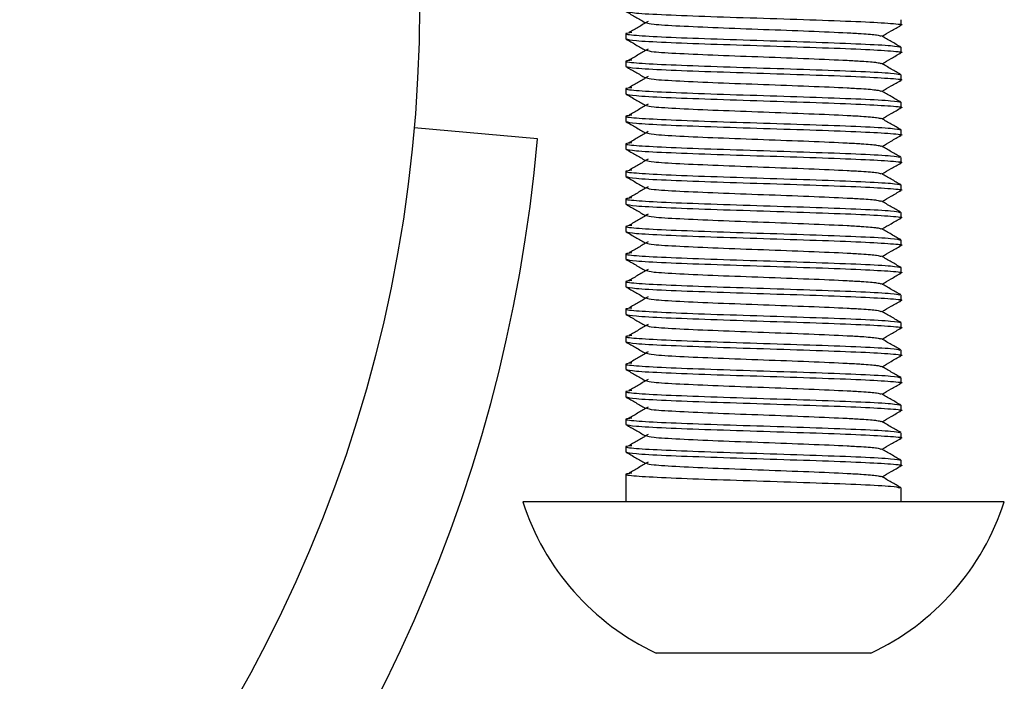
# Model space of a CAD drawing. Units: millimetres. Extents: x 15 to 415, y 5 to 292.
# Drawn here: x 230 to 231, y 222 to 222 of the extents above; entities that cross this region are included whole.
import ezdxf

# ---------------------------------------------------------------- set-up
doc = ezdxf.new("R2010")
doc.units = ezdxf.units.MM

msp = doc.modelspace()

# ---------------------------------------------------------------- linework, layer by layer
at = {"color": 7, "linetype": 'Continuous', "lineweight": 25}
for p, q in [((230.91446, 222.39993), (230.91446, 222.40376)), ((230.71446, 222.39376), (230.71446, 222.38993)), ((230.91446, 222.37993), (230.91446, 222.38376)), ((230.71446, 222.37376), (230.71446, 222.36993)), ((230.91446, 222.35993), (230.91446, 222.36376)), ((230.71446, 222.35376), (230.71446, 222.34993)), ((230.91446, 222.33993), (230.91446, 222.34376)), ((230.71446, 222.33376), (230.71446, 222.32993)), ((230.65025, 222.31737), (230.5606, 222.32521)), ((230.91446, 222.31993), (230.91446, 222.32376)), ((230.71446, 222.31376), (230.71446, 222.30993)), ((230.91446, 222.29993), (230.91446, 222.30376)), ((230.71446, 222.29376), (230.71446, 222.28993)), ((230.91446, 222.27993), (230.91446, 222.28376)), ((230.71446, 222.27376), (230.71446, 222.26993)), ((230.91446, 222.25993), (230.91446, 222.26376)), ((230.71446, 222.25376), (230.71446, 222.24993)), ((230.91446, 222.23993), (230.91446, 222.24376)), ((230.71446, 222.23376), (230.71446, 222.22993)), ((230.91446, 222.21993), (230.91446, 222.22376)), ((230.71446, 222.21376), (230.71446, 222.20993)), ((230.91446, 222.19993), (230.91446, 222.20376)), ((230.71446, 222.19376), (230.71446, 222.18993)), ((230.91446, 222.17993), (230.91446, 222.18376)), ((230.71446, 222.17376), (230.71446, 222.16993)), ((230.91446, 222.15993), (230.91446, 222.16376)), ((230.71446, 222.15376), (230.71446, 222.14993)), ((230.91446, 222.13993), (230.91446, 222.14376)), ((230.71446, 222.13376), (230.71446, 222.12993)), ((230.91446, 222.11993), (230.91446, 222.12376)), ((230.71446, 222.11376), (230.71446, 222.10993)), ((230.91446, 222.09993), (230.91446, 222.10376)), ((230.71446, 222.09376), (230.71446, 222.08993)), ((230.91446, 222.07993), (230.91446, 222.08376)), ((230.71446, 222.07376), (230.71446, 222.06993)), ((230.71446, 222.06993), (230.71446, 222.05376)), ((230.91446, 222.05376), (230.91446, 222.06376)), ((230.81446, 222.05376), (230.63946, 222.05376)), ((230.98946, 222.05376), (230.81446, 222.05376)), ((230.74691, 221.94376), (230.73646, 221.94376)), ((230.81446, 221.94376), (230.74691, 221.94376)), ((230.88201, 221.94376), (230.81446, 221.94376)), ((230.89246, 221.94376), (230.88201, 221.94376))]:
    msp.add_line(p, q, dxfattribs=at)
msp.add_circle((229.54846, 222.41376), 1.016, dxfattribs=at)
for centre, radius, start, end in [((229.54846, 222.41376), 1.106, 276, 355), ((230.81446, 222.11031), 0.18391, 197.90787, 244.905), ((230.81446, 222.11031), 0.18391, 295.095, 342.09213)]:
    msp.add_arc(centre, radius, start, end, dxfattribs=at)
for points, knots in [([(230.71446, 222.40993), (230.71597, 222.40951), (230.71897, 222.40868), (230.7421, 222.40743), (230.77514, 222.40618), (230.81449, 222.40493), (230.85366, 222.40368), (230.88726, 222.40243), (230.90834, 222.40118), (230.917, 222.40028), (230.91379, 222.39981), (230.91339, 222.39975)], [0, 0, 0, 0, 0.12284, 0.245681, 0.368521, 0.491362, 0.614202, 0.737042, 0.859883, 0.982723, 1, 1, 1, 1]), ([(230.71461, 222.40976), (230.71695, 222.40841), (230.72162, 222.40571), (230.7263, 222.403), (230.72863, 222.40165)], [0, 0, 0, 0, 0.5000463, 1, 1, 1, 1]), ([(230.73053, 222.40253), (230.72824, 222.40118), (230.72366, 222.39848), (230.71908, 222.39579), (230.71679, 222.39444)], [0, 0, 0, 0, 0.499992, 1, 1, 1, 1]), ([(230.72945, 222.40165), (230.73061, 222.4013), (230.73312, 222.40053), (230.75229, 222.39934), (230.78063, 222.39809), (230.81448, 222.39684), (230.8482, 222.3956), (230.87195, 222.39455), (230.88793, 222.39365), (230.89766, 222.39284), (230.89909, 222.39228), (230.89972, 222.39203)], [0, 0, 0, 0, 0.110115, 0.239874, 0.369633, 0.499392, 0.629151, 0.75891, 0.821013, 0.920842, 1, 1, 1, 1]), ([(230.90062, 222.39184), (230.90285, 222.39313), (230.90741, 222.39577), (230.91198, 222.39841), (230.91432, 222.39976)], [0, 0, 0, 0, 0.487824, 1, 1, 1, 1]), ([(230.71866, 222.39445), (230.71683, 222.39422), (230.71167, 222.39357), (230.72012, 222.39251), (230.74179, 222.39126), (230.77523, 222.39001), (230.81444, 222.38876), (230.85378, 222.38751), (230.88683, 222.38626), (230.90995, 222.38501), (230.91296, 222.38418), (230.91446, 222.38376)], [0, 0, 0, 0, 0.06448, 0.18142, 0.29836, 0.4153, 0.53224, 0.64918, 0.76612, 0.88306, 1, 1, 1, 1]), ([(230.71446, 222.38993), (230.71597, 222.38951), (230.71897, 222.38868), (230.7421, 222.38743), (230.77514, 222.38618), (230.81449, 222.38493), (230.85366, 222.38368), (230.88726, 222.38243), (230.90834, 222.38118), (230.917, 222.38028), (230.91379, 222.37981), (230.91339, 222.37975)], [0, 0, 0, 0, 0.12284, 0.245681, 0.368521, 0.491362, 0.614202, 0.737042, 0.859883, 0.982723, 1, 1, 1, 1]), ([(230.91433, 222.38392), (230.91199, 222.38527), (230.90731, 222.38797), (230.90264, 222.39068), (230.9003, 222.39203)], [0, 0, 0, 0, 0.500045, 1, 1, 1, 1]), ([(230.71461, 222.38976), (230.71695, 222.38841), (230.72162, 222.38571), (230.7263, 222.383), (230.72863, 222.38165)], [0, 0, 0, 0, 0.500046, 1, 1, 1, 1]), ([(230.73053, 222.38253), (230.72824, 222.38118), (230.72366, 222.37848), (230.71908, 222.37579), (230.71679, 222.37444)], [0, 0, 0, 0, 0.499992, 1, 1, 1, 1]), ([(230.72945, 222.38165), (230.73061, 222.3813), (230.73312, 222.38053), (230.75229, 222.37934), (230.78063, 222.37809), (230.81448, 222.37684), (230.8482, 222.3756), (230.87195, 222.37455), (230.88793, 222.37365), (230.89766, 222.37284), (230.89909, 222.37228), (230.89972, 222.37203)], [0, 0, 0, 0, 0.110115, 0.239874, 0.369633, 0.499392, 0.629151, 0.75891, 0.821013, 0.920842, 1, 1, 1, 1]), ([(230.90062, 222.37184), (230.90285, 222.37313), (230.90741, 222.37577), (230.91198, 222.37841), (230.91432, 222.37976)], [0, 0, 0, 0, 0.487824, 1, 1, 1, 1]), ([(230.71866, 222.37445), (230.71683, 222.37422), (230.71167, 222.37357), (230.72012, 222.37251), (230.74179, 222.37126), (230.77523, 222.37001), (230.81444, 222.36876), (230.8538, 222.36751), (230.88676, 222.36626), (230.90914, 222.36507), (230.91207, 222.36429), (230.91343, 222.36393)], [0, 0, 0, 0, 0.065521, 0.184349, 0.303177, 0.422005, 0.540832, 0.65966, 0.778488, 0.897316, 1, 1, 1, 1]), ([(230.71446, 222.36993), (230.71597, 222.36951), (230.71897, 222.36868), (230.7421, 222.36743), (230.77514, 222.36618), (230.81449, 222.36493), (230.85366, 222.36368), (230.88726, 222.36243), (230.90834, 222.36118), (230.917, 222.36028), (230.91379, 222.35981), (230.91339, 222.35975)], [0, 0, 0, 0, 0.12284, 0.245681, 0.368521, 0.491362, 0.614202, 0.737042, 0.859883, 0.982723, 1, 1, 1, 1]), ([(230.71461, 222.36976), (230.71695, 222.36841), (230.72162, 222.36571), (230.7263, 222.363), (230.72863, 222.36165)], [0, 0, 0, 0, 0.500046, 1, 1, 1, 1]), ([(230.91433, 222.36392), (230.91199, 222.36527), (230.90731, 222.36797), (230.90264, 222.37068), (230.9003, 222.37203)], [0, 0, 0, 0, 0.500045, 1, 1, 1, 1]), ([(230.73053, 222.36253), (230.72824, 222.36118), (230.72366, 222.35848), (230.71908, 222.35579), (230.71679, 222.35444)], [0, 0, 0, 0, 0.499992, 1, 1, 1, 1]), ([(230.72945, 222.36165), (230.73061, 222.3613), (230.73312, 222.36053), (230.75229, 222.35934), (230.78063, 222.35809), (230.81448, 222.35684), (230.8482, 222.3556), (230.87195, 222.35455), (230.88793, 222.35365), (230.89766, 222.35284), (230.89909, 222.35228), (230.89972, 222.35203)], [0, 0, 0, 0, 0.110115, 0.239874, 0.369633, 0.499392, 0.629151, 0.75891, 0.821013, 0.920842, 1, 1, 1, 1]), ([(230.71866, 222.35445), (230.71683, 222.35422), (230.71167, 222.35357), (230.72012, 222.35251), (230.74179, 222.35126), (230.77523, 222.35001), (230.81444, 222.34876), (230.85378, 222.34751), (230.88683, 222.34626), (230.90995, 222.34501), (230.91296, 222.34418), (230.91446, 222.34376)], [0, 0, 0, 0, 0.06448, 0.18142, 0.29836, 0.4153, 0.53224, 0.64918, 0.76612, 0.88306, 1, 1, 1, 1]), ([(230.90062, 222.35184), (230.90285, 222.35313), (230.90741, 222.35577), (230.91198, 222.35841), (230.91432, 222.35976)], [0, 0, 0, 0, 0.4878243, 1, 1, 1, 1]), ([(230.71446, 222.34993), (230.71597, 222.34951), (230.71897, 222.34868), (230.7421, 222.34743), (230.77514, 222.34618), (230.81449, 222.34493), (230.85366, 222.34368), (230.88726, 222.34243), (230.90834, 222.34118), (230.917, 222.34028), (230.91379, 222.33981), (230.91339, 222.33975)], [0, 0, 0, 0, 0.12284, 0.245681, 0.368521, 0.491362, 0.614202, 0.737042, 0.859883, 0.982723, 1, 1, 1, 1]), ([(230.71461, 222.34976), (230.71695, 222.34841), (230.72162, 222.34571), (230.7263, 222.343), (230.72863, 222.34165)], [0, 0, 0, 0, 0.500046, 1, 1, 1, 1]), ([(230.91433, 222.34392), (230.91199, 222.34527), (230.90731, 222.34797), (230.90264, 222.35068), (230.9003, 222.35203)], [0, 0, 0, 0, 0.500045, 1, 1, 1, 1]), ([(230.73053, 222.34253), (230.72824, 222.34118), (230.72366, 222.33848), (230.71908, 222.33579), (230.71679, 222.33444)], [0, 0, 0, 0, 0.4999917, 1, 1, 1, 1]), ([(230.72945, 222.34165), (230.73061, 222.3413), (230.73312, 222.34053), (230.75229, 222.33934), (230.78063, 222.33809), (230.81448, 222.33684), (230.8482, 222.3356), (230.87195, 222.33455), (230.88793, 222.33365), (230.89766, 222.33284), (230.89909, 222.33228), (230.89972, 222.33203)], [0, 0, 0, 0, 0.110115, 0.239874, 0.369633, 0.499392, 0.629151, 0.75891, 0.821013, 0.920842, 1, 1, 1, 1]), ([(230.90062, 222.33184), (230.90285, 222.33313), (230.90741, 222.33577), (230.91198, 222.33841), (230.91432, 222.33976)], [0, 0, 0, 0, 0.487824, 1, 1, 1, 1]), ([(230.71866, 222.33445), (230.71683, 222.33422), (230.71167, 222.33357), (230.72012, 222.33251), (230.74179, 222.33126), (230.77523, 222.33001), (230.81444, 222.32876), (230.85378, 222.32751), (230.88683, 222.32626), (230.90995, 222.32501), (230.91296, 222.32418), (230.91446, 222.32376)], [0, 0, 0, 0, 0.06448, 0.18142, 0.29836, 0.4153, 0.53224, 0.64918, 0.76612, 0.88306, 1, 1, 1, 1]), ([(230.71446, 222.32993), (230.71597, 222.32951), (230.71897, 222.32868), (230.7421, 222.32743), (230.77514, 222.32618), (230.81449, 222.32493), (230.85366, 222.32368), (230.88726, 222.32243), (230.90834, 222.32118), (230.917, 222.32028), (230.91379, 222.31981), (230.91339, 222.31975)], [0, 0, 0, 0, 0.12284, 0.245681, 0.368521, 0.491362, 0.614202, 0.737042, 0.859883, 0.982723, 1, 1, 1, 1]), ([(230.71461, 222.32976), (230.71695, 222.32841), (230.72162, 222.32571), (230.7263, 222.323), (230.72863, 222.32165)], [0, 0, 0, 0, 0.500046, 1, 1, 1, 1]), ([(230.91433, 222.32392), (230.91199, 222.32527), (230.90731, 222.32797), (230.90264, 222.33068), (230.9003, 222.33203)], [0, 0, 0, 0, 0.5000447, 1, 1, 1, 1]), ([(230.73053, 222.32253), (230.72824, 222.32118), (230.72366, 222.31848), (230.71908, 222.31579), (230.71679, 222.31444)], [0, 0, 0, 0, 0.499992, 1, 1, 1, 1]), ([(230.72945, 222.32165), (230.73061, 222.3213), (230.73312, 222.32053), (230.75229, 222.31934), (230.78063, 222.31809), (230.81448, 222.31684), (230.8482, 222.3156), (230.87195, 222.31455), (230.88793, 222.31365), (230.89766, 222.31284), (230.89909, 222.31228), (230.89972, 222.31203)], [0, 0, 0, 0, 0.110115, 0.239874, 0.369633, 0.499392, 0.629151, 0.75891, 0.821013, 0.920842, 1, 1, 1, 1]), ([(230.90062, 222.31184), (230.90285, 222.31313), (230.90741, 222.31577), (230.91198, 222.31841), (230.91432, 222.31976)], [0, 0, 0, 0, 0.487824, 1, 1, 1, 1]), ([(230.71866, 222.31445), (230.71683, 222.31422), (230.71167, 222.31357), (230.72012, 222.31251), (230.74179, 222.31126), (230.77523, 222.31001), (230.81444, 222.30876), (230.8538, 222.30751), (230.88676, 222.30626), (230.90914, 222.30507), (230.91207, 222.30429), (230.91343, 222.30393)], [0, 0, 0, 0, 0.065521, 0.184349, 0.303177, 0.422005, 0.540832, 0.65966, 0.778488, 0.897316, 1, 1, 1, 1]), ([(230.91433, 222.30392), (230.91199, 222.30527), (230.90731, 222.30797), (230.90264, 222.31068), (230.9003, 222.31203)], [0, 0, 0, 0, 0.500045, 1, 1, 1, 1]), ([(230.71446, 222.30993), (230.71597, 222.30951), (230.71897, 222.30868), (230.7421, 222.30743), (230.77514, 222.30618), (230.81449, 222.30493), (230.85366, 222.30368), (230.88726, 222.30243), (230.90834, 222.30118), (230.917, 222.30028), (230.91379, 222.29981), (230.91339, 222.29975)], [0, 0, 0, 0, 0.12284, 0.245681, 0.368521, 0.491362, 0.614202, 0.737042, 0.859883, 0.982723, 1, 1, 1, 1]), ([(230.71461, 222.30976), (230.71695, 222.30841), (230.72162, 222.30571), (230.7263, 222.303), (230.72863, 222.30165)], [0, 0, 0, 0, 0.500046, 1, 1, 1, 1]), ([(230.73053, 222.30253), (230.72824, 222.30118), (230.72366, 222.29848), (230.71908, 222.29579), (230.71679, 222.29444)], [0, 0, 0, 0, 0.499992, 1, 1, 1, 1]), ([(230.72945, 222.30165), (230.73061, 222.3013), (230.73312, 222.30053), (230.75229, 222.29934), (230.78063, 222.29809), (230.81448, 222.29684), (230.8482, 222.2956), (230.87195, 222.29455), (230.88793, 222.29365), (230.89766, 222.29284), (230.89909, 222.29228), (230.89972, 222.29203)], [0, 0, 0, 0, 0.110115, 0.239874, 0.369633, 0.499392, 0.629151, 0.75891, 0.821013, 0.920842, 1, 1, 1, 1]), ([(230.90062, 222.29184), (230.90285, 222.29313), (230.90741, 222.29577), (230.91198, 222.29841), (230.91432, 222.29976)], [0, 0, 0, 0, 0.4878243, 1, 1, 1, 1]), ([(230.71866, 222.29445), (230.71683, 222.29422), (230.71167, 222.29357), (230.72012, 222.29251), (230.74179, 222.29126), (230.77523, 222.29001), (230.81444, 222.28876), (230.85378, 222.28751), (230.88683, 222.28626), (230.90995, 222.28501), (230.91296, 222.28418), (230.91446, 222.28376)], [0, 0, 0, 0, 0.06448, 0.18142, 0.29836, 0.4153, 0.53224, 0.64918, 0.76612, 0.88306, 1, 1, 1, 1]), ([(230.71446, 222.28993), (230.71597, 222.28951), (230.71897, 222.28868), (230.7421, 222.28743), (230.77514, 222.28618), (230.81449, 222.28493), (230.85366, 222.28368), (230.88726, 222.28243), (230.90834, 222.28118), (230.917, 222.28028), (230.91379, 222.27981), (230.91339, 222.27975)], [0, 0, 0, 0, 0.12284, 0.245681, 0.368521, 0.491362, 0.614202, 0.737042, 0.859883, 0.982723, 1, 1, 1, 1]), ([(230.71461, 222.28976), (230.71695, 222.28841), (230.72162, 222.28571), (230.7263, 222.283), (230.72863, 222.28165)], [0, 0, 0, 0, 0.5000463, 1, 1, 1, 1]), ([(230.91433, 222.28392), (230.91199, 222.28527), (230.90731, 222.28797), (230.90264, 222.29068), (230.9003, 222.29203)], [0, 0, 0, 0, 0.5000447, 1, 1, 1, 1]), ([(230.73053, 222.28253), (230.72824, 222.28118), (230.72366, 222.27848), (230.71908, 222.27579), (230.71679, 222.27444)], [0, 0, 0, 0, 0.499992, 1, 1, 1, 1]), ([(230.72945, 222.28165), (230.73061, 222.2813), (230.73312, 222.28053), (230.75229, 222.27934), (230.78063, 222.27809), (230.81448, 222.27684), (230.8482, 222.2756), (230.87195, 222.27455), (230.88793, 222.27365), (230.89766, 222.27284), (230.89909, 222.27228), (230.89972, 222.27203)], [0, 0, 0, 0, 0.110115, 0.239874, 0.369633, 0.499392, 0.629151, 0.75891, 0.821013, 0.920842, 1, 1, 1, 1]), ([(230.90062, 222.27184), (230.90285, 222.27313), (230.90741, 222.27577), (230.91198, 222.27841), (230.91432, 222.27976)], [0, 0, 0, 0, 0.487824, 1, 1, 1, 1]), ([(230.71866, 222.27445), (230.71683, 222.27422), (230.71167, 222.27357), (230.72012, 222.27251), (230.74179, 222.27126), (230.77523, 222.27001), (230.81444, 222.26876), (230.8538, 222.26751), (230.88676, 222.26626), (230.90914, 222.26507), (230.91207, 222.26429), (230.91343, 222.26393)], [0, 0, 0, 0, 0.065521, 0.184349, 0.303177, 0.422005, 0.540832, 0.65966, 0.778488, 0.897316, 1, 1, 1, 1]), ([(230.71446, 222.26993), (230.71597, 222.26951), (230.71897, 222.26868), (230.7421, 222.26743), (230.77514, 222.26618), (230.81449, 222.26493), (230.85366, 222.26368), (230.88726, 222.26243), (230.90834, 222.26118), (230.917, 222.26028), (230.91379, 222.25981), (230.91339, 222.25975)], [0, 0, 0, 0, 0.12284, 0.245681, 0.368521, 0.491362, 0.614202, 0.737042, 0.859883, 0.982723, 1, 1, 1, 1]), ([(230.71461, 222.26976), (230.71695, 222.26841), (230.72162, 222.26571), (230.7263, 222.263), (230.72863, 222.26165)], [0, 0, 0, 0, 0.500046, 1, 1, 1, 1]), ([(230.91433, 222.26392), (230.91199, 222.26527), (230.90731, 222.26797), (230.90264, 222.27068), (230.9003, 222.27203)], [0, 0, 0, 0, 0.500045, 1, 1, 1, 1]), ([(230.73053, 222.26253), (230.72824, 222.26118), (230.72366, 222.25848), (230.71908, 222.25579), (230.71679, 222.25444)], [0, 0, 0, 0, 0.499992, 1, 1, 1, 1]), ([(230.72945, 222.26165), (230.73061, 222.2613), (230.73312, 222.26053), (230.75229, 222.25934), (230.78063, 222.25809), (230.81448, 222.25684), (230.8482, 222.2556), (230.87195, 222.25455), (230.88793, 222.25365), (230.89766, 222.25284), (230.89909, 222.25228), (230.89972, 222.25203)], [0, 0, 0, 0, 0.110115, 0.239874, 0.369633, 0.499392, 0.629151, 0.75891, 0.821013, 0.920842, 1, 1, 1, 1]), ([(230.71866, 222.25445), (230.71683, 222.25422), (230.71167, 222.25357), (230.72012, 222.25251), (230.74179, 222.25126), (230.77523, 222.25001), (230.81444, 222.24876), (230.85378, 222.24751), (230.88683, 222.24626), (230.90995, 222.24501), (230.91296, 222.24418), (230.91446, 222.24376)], [0, 0, 0, 0, 0.06448, 0.18142, 0.29836, 0.4153, 0.53224, 0.64918, 0.76612, 0.88306, 1, 1, 1, 1]), ([(230.90062, 222.25184), (230.90285, 222.25313), (230.90741, 222.25577), (230.91198, 222.25841), (230.91432, 222.25976)], [0, 0, 0, 0, 0.487824, 1, 1, 1, 1]), ([(230.71446, 222.24993), (230.71597, 222.24951), (230.71897, 222.24868), (230.7421, 222.24743), (230.77514, 222.24618), (230.81449, 222.24493), (230.85366, 222.24368), (230.88726, 222.24243), (230.90834, 222.24118), (230.917, 222.24028), (230.91379, 222.23981), (230.91339, 222.23975)], [0, 0, 0, 0, 0.12284, 0.245681, 0.368521, 0.491362, 0.614202, 0.737042, 0.859883, 0.982723, 1, 1, 1, 1]), ([(230.71461, 222.24976), (230.71695, 222.24841), (230.72162, 222.24571), (230.7263, 222.243), (230.72863, 222.24165)], [0, 0, 0, 0, 0.500046, 1, 1, 1, 1]), ([(230.91433, 222.24392), (230.91199, 222.24527), (230.90731, 222.24797), (230.90264, 222.25068), (230.9003, 222.25203)], [0, 0, 0, 0, 0.500045, 1, 1, 1, 1]), ([(230.73053, 222.24253), (230.72824, 222.24118), (230.72366, 222.23848), (230.71908, 222.23579), (230.71679, 222.23444)], [0, 0, 0, 0, 0.499992, 1, 1, 1, 1]), ([(230.72945, 222.24165), (230.73061, 222.2413), (230.73312, 222.24053), (230.75229, 222.23934), (230.78063, 222.23809), (230.81448, 222.23684), (230.8482, 222.2356), (230.87195, 222.23455), (230.88793, 222.23365), (230.89766, 222.23284), (230.89909, 222.23228), (230.89972, 222.23203)], [0, 0, 0, 0, 0.110115, 0.239874, 0.369633, 0.499392, 0.629151, 0.75891, 0.821013, 0.920842, 1, 1, 1, 1]), ([(230.90062, 222.23184), (230.90285, 222.23313), (230.90741, 222.23577), (230.91198, 222.23841), (230.91432, 222.23976)], [0, 0, 0, 0, 0.487824, 1, 1, 1, 1]), ([(230.71866, 222.23445), (230.71683, 222.23422), (230.71167, 222.23357), (230.72012, 222.23251), (230.74179, 222.23126), (230.77523, 222.23001), (230.81444, 222.22876), (230.85378, 222.22751), (230.88683, 222.22626), (230.90995, 222.22501), (230.91296, 222.22418), (230.91446, 222.22376)], [0, 0, 0, 0, 0.06448, 0.18142, 0.29836, 0.4153, 0.53224, 0.64918, 0.76612, 0.88306, 1, 1, 1, 1]), ([(230.71446, 222.22993), (230.71597, 222.22951), (230.71897, 222.22868), (230.7421, 222.22743), (230.77514, 222.22618), (230.81449, 222.22493), (230.85366, 222.22368), (230.88726, 222.22243), (230.90834, 222.22118), (230.917, 222.22028), (230.91379, 222.21981), (230.91339, 222.21975)], [0, 0, 0, 0, 0.12284, 0.245681, 0.368521, 0.491362, 0.614202, 0.737042, 0.859883, 0.982723, 1, 1, 1, 1]), ([(230.71461, 222.22976), (230.71695, 222.22841), (230.72162, 222.22571), (230.7263, 222.223), (230.72863, 222.22165)], [0, 0, 0, 0, 0.500046, 1, 1, 1, 1]), ([(230.91433, 222.22392), (230.91199, 222.22527), (230.90731, 222.22797), (230.90264, 222.23068), (230.9003, 222.23203)], [0, 0, 0, 0, 0.5000447, 1, 1, 1, 1]), ([(230.73053, 222.22253), (230.72824, 222.22118), (230.72366, 222.21848), (230.71908, 222.21579), (230.71679, 222.21444)], [0, 0, 0, 0, 0.4999917, 1, 1, 1, 1]), ([(230.72945, 222.22165), (230.73061, 222.2213), (230.73312, 222.22053), (230.75229, 222.21934), (230.78063, 222.21809), (230.81448, 222.21684), (230.8482, 222.2156), (230.87195, 222.21455), (230.88793, 222.21365), (230.89766, 222.21284), (230.89909, 222.21228), (230.89972, 222.21203)], [0, 0, 0, 0, 0.110115, 0.239874, 0.369633, 0.499392, 0.629151, 0.75891, 0.821013, 0.920842, 1, 1, 1, 1]), ([(230.90062, 222.21184), (230.90285, 222.21313), (230.90741, 222.21577), (230.91198, 222.21841), (230.91432, 222.21976)], [0, 0, 0, 0, 0.4878243, 1, 1, 1, 1]), ([(230.71866, 222.21445), (230.71683, 222.21422), (230.71167, 222.21357), (230.72012, 222.21251), (230.74179, 222.21126), (230.77523, 222.21001), (230.81444, 222.20876), (230.8538, 222.20751), (230.88676, 222.20626), (230.90914, 222.20507), (230.91207, 222.20429), (230.91343, 222.20393)], [0, 0, 0, 0, 0.065521, 0.184349, 0.303177, 0.422005, 0.540832, 0.65966, 0.778488, 0.897316, 1, 1, 1, 1]), ([(230.91433, 222.20392), (230.91199, 222.20527), (230.90731, 222.20797), (230.90264, 222.21068), (230.9003, 222.21203)], [0, 0, 0, 0, 0.5000447, 1, 1, 1, 1]), ([(230.71446, 222.20993), (230.71597, 222.20951), (230.71897, 222.20868), (230.7421, 222.20743), (230.77514, 222.20618), (230.81449, 222.20493), (230.85366, 222.20368), (230.88726, 222.20243), (230.90834, 222.20118), (230.917, 222.20028), (230.91379, 222.19981), (230.91339, 222.19975)], [0, 0, 0, 0, 0.12284, 0.245681, 0.368521, 0.491362, 0.614202, 0.737042, 0.859883, 0.982723, 1, 1, 1, 1]), ([(230.71461, 222.20976), (230.71695, 222.20841), (230.72162, 222.20571), (230.7263, 222.203), (230.72863, 222.20165)], [0, 0, 0, 0, 0.500046, 1, 1, 1, 1]), ([(230.73053, 222.20253), (230.72824, 222.20118), (230.72366, 222.19848), (230.71908, 222.19579), (230.71679, 222.19444)], [0, 0, 0, 0, 0.499992, 1, 1, 1, 1]), ([(230.72945, 222.20165), (230.73061, 222.2013), (230.73312, 222.20053), (230.75229, 222.19934), (230.78063, 222.19809), (230.81448, 222.19684), (230.8482, 222.1956), (230.87195, 222.19455), (230.88793, 222.19365), (230.89766, 222.19284), (230.89909, 222.19228), (230.89972, 222.19203)], [0, 0, 0, 0, 0.110115, 0.239874, 0.369633, 0.499392, 0.629151, 0.75891, 0.821013, 0.920842, 1, 1, 1, 1]), ([(230.90062, 222.19184), (230.90285, 222.19313), (230.90741, 222.19577), (230.91198, 222.19841), (230.91432, 222.19976)], [0, 0, 0, 0, 0.487824, 1, 1, 1, 1]), ([(230.71866, 222.19445), (230.71683, 222.19422), (230.71167, 222.19357), (230.72012, 222.19251), (230.74179, 222.19126), (230.77523, 222.19001), (230.81444, 222.18876), (230.85378, 222.18751), (230.88683, 222.18626), (230.90995, 222.18501), (230.91296, 222.18418), (230.91446, 222.18376)], [0, 0, 0, 0, 0.06448, 0.18142, 0.29836, 0.4153, 0.53224, 0.64918, 0.76612, 0.88306, 1, 1, 1, 1]), ([(230.71446, 222.18993), (230.71597, 222.18951), (230.71897, 222.18868), (230.7421, 222.18743), (230.77514, 222.18618), (230.81449, 222.18493), (230.85366, 222.18368), (230.88726, 222.18243), (230.90834, 222.18118), (230.917, 222.18028), (230.91379, 222.17981), (230.91339, 222.17975)], [0, 0, 0, 0, 0.12284, 0.245681, 0.368521, 0.491362, 0.614202, 0.737042, 0.859883, 0.982723, 1, 1, 1, 1]), ([(230.71461, 222.18976), (230.71695, 222.18841), (230.72162, 222.18571), (230.7263, 222.183), (230.72863, 222.18165)], [0, 0, 0, 0, 0.5000463, 1, 1, 1, 1]), ([(230.91433, 222.18392), (230.91199, 222.18527), (230.90731, 222.18797), (230.90264, 222.19068), (230.9003, 222.19203)], [0, 0, 0, 0, 0.500045, 1, 1, 1, 1]), ([(230.73053, 222.18253), (230.72824, 222.18118), (230.72366, 222.17848), (230.71908, 222.17579), (230.71679, 222.17444)], [0, 0, 0, 0, 0.499992, 1, 1, 1, 1]), ([(230.72945, 222.18165), (230.73061, 222.1813), (230.73312, 222.18053), (230.75229, 222.17934), (230.78063, 222.17809), (230.81448, 222.17684), (230.8482, 222.1756), (230.87195, 222.17455), (230.88793, 222.17365), (230.89766, 222.17284), (230.89909, 222.17228), (230.89972, 222.17203)], [0, 0, 0, 0, 0.110115, 0.239874, 0.369633, 0.499392, 0.629151, 0.75891, 0.821013, 0.920842, 1, 1, 1, 1]), ([(230.90062, 222.17184), (230.90285, 222.17313), (230.90741, 222.17577), (230.91198, 222.17841), (230.91432, 222.17976)], [0, 0, 0, 0, 0.487824, 1, 1, 1, 1]), ([(230.71866, 222.17445), (230.71683, 222.17422), (230.71167, 222.17357), (230.72012, 222.17251), (230.74179, 222.17126), (230.77523, 222.17001), (230.81444, 222.16876), (230.8538, 222.16751), (230.88676, 222.16626), (230.90914, 222.16507), (230.91207, 222.16429), (230.91343, 222.16393)], [0, 0, 0, 0, 0.065521, 0.184349, 0.303177, 0.422005, 0.540832, 0.65966, 0.778488, 0.897316, 1, 1, 1, 1]), ([(230.71446, 222.16993), (230.71597, 222.16951), (230.71897, 222.16868), (230.7421, 222.16743), (230.77514, 222.16618), (230.81449, 222.16493), (230.85366, 222.16368), (230.88726, 222.16243), (230.90834, 222.16118), (230.917, 222.16028), (230.91379, 222.15981), (230.91339, 222.15975)], [0, 0, 0, 0, 0.12284, 0.245681, 0.368521, 0.491362, 0.614202, 0.737042, 0.859883, 0.982723, 1, 1, 1, 1]), ([(230.71461, 222.16976), (230.71695, 222.16841), (230.72162, 222.16571), (230.7263, 222.163), (230.72863, 222.16165)], [0, 0, 0, 0, 0.500046, 1, 1, 1, 1]), ([(230.91433, 222.16392), (230.91199, 222.16527), (230.90731, 222.16797), (230.90264, 222.17068), (230.9003, 222.17203)], [0, 0, 0, 0, 0.500045, 1, 1, 1, 1]), ([(230.73053, 222.16253), (230.72824, 222.16118), (230.72366, 222.15848), (230.71908, 222.15579), (230.71679, 222.15444)], [0, 0, 0, 0, 0.499992, 1, 1, 1, 1]), ([(230.72945, 222.16165), (230.73061, 222.1613), (230.73312, 222.16053), (230.75229, 222.15934), (230.78063, 222.15809), (230.81448, 222.15684), (230.8482, 222.1556), (230.87195, 222.15455), (230.88793, 222.15365), (230.89766, 222.15284), (230.89909, 222.15228), (230.89972, 222.15203)], [0, 0, 0, 0, 0.110115, 0.239874, 0.369633, 0.499392, 0.629151, 0.75891, 0.821013, 0.920842, 1, 1, 1, 1]), ([(230.71866, 222.15445), (230.71683, 222.15422), (230.71167, 222.15357), (230.72012, 222.15251), (230.74179, 222.15126), (230.77523, 222.15001), (230.81444, 222.14876), (230.85378, 222.14751), (230.88683, 222.14626), (230.90995, 222.14501), (230.91296, 222.14418), (230.91446, 222.14376)], [0, 0, 0, 0, 0.06448, 0.18142, 0.29836, 0.4153, 0.53224, 0.64918, 0.76612, 0.88306, 1, 1, 1, 1]), ([(230.90062, 222.15184), (230.90285, 222.15313), (230.90741, 222.15577), (230.91198, 222.15841), (230.91432, 222.15976)], [0, 0, 0, 0, 0.487824, 1, 1, 1, 1]), ([(230.71446, 222.14993), (230.71597, 222.14951), (230.71897, 222.14868), (230.7421, 222.14743), (230.77514, 222.14618), (230.81449, 222.14493), (230.85366, 222.14368), (230.88726, 222.14243), (230.90834, 222.14118), (230.917, 222.14028), (230.91379, 222.13981), (230.91339, 222.13975)], [0, 0, 0, 0, 0.12284, 0.245681, 0.368521, 0.491362, 0.614202, 0.737042, 0.859883, 0.982723, 1, 1, 1, 1]), ([(230.71461, 222.14976), (230.71695, 222.14841), (230.72162, 222.14571), (230.7263, 222.143), (230.72863, 222.14165)], [0, 0, 0, 0, 0.500046, 1, 1, 1, 1]), ([(230.91433, 222.14392), (230.91199, 222.14527), (230.90731, 222.14797), (230.90264, 222.15068), (230.9003, 222.15203)], [0, 0, 0, 0, 0.500045, 1, 1, 1, 1]), ([(230.73053, 222.14253), (230.72824, 222.14118), (230.72366, 222.13848), (230.71908, 222.13579), (230.71679, 222.13444)], [0, 0, 0, 0, 0.499992, 1, 1, 1, 1]), ([(230.72945, 222.14165), (230.73061, 222.1413), (230.73312, 222.14053), (230.75229, 222.13934), (230.78063, 222.13809), (230.81448, 222.13684), (230.8482, 222.1356), (230.87195, 222.13455), (230.88793, 222.13365), (230.89766, 222.13284), (230.89909, 222.13228), (230.89972, 222.13203)], [0, 0, 0, 0, 0.110115, 0.239874, 0.369633, 0.499392, 0.629151, 0.75891, 0.821013, 0.920842, 1, 1, 1, 1]), ([(230.90062, 222.13184), (230.90285, 222.13313), (230.90741, 222.13577), (230.91198, 222.13841), (230.91432, 222.13976)], [0, 0, 0, 0, 0.487824, 1, 1, 1, 1]), ([(230.71866, 222.13445), (230.71683, 222.13422), (230.71167, 222.13357), (230.72012, 222.13251), (230.74179, 222.13126), (230.77523, 222.13001), (230.81444, 222.12876), (230.85378, 222.12751), (230.88683, 222.12626), (230.90995, 222.12501), (230.91296, 222.12418), (230.91446, 222.12376)], [0, 0, 0, 0, 0.06448, 0.18142, 0.29836, 0.4153, 0.53224, 0.64918, 0.76612, 0.88306, 1, 1, 1, 1]), ([(230.71446, 222.12993), (230.71597, 222.12951), (230.71897, 222.12868), (230.7421, 222.12743), (230.77514, 222.12618), (230.81449, 222.12493), (230.85366, 222.12368), (230.88726, 222.12243), (230.90834, 222.12118), (230.917, 222.12028), (230.91379, 222.11981), (230.91339, 222.11975)], [0, 0, 0, 0, 0.12284, 0.245681, 0.368521, 0.491362, 0.614202, 0.737042, 0.859883, 0.982723, 1, 1, 1, 1]), ([(230.71461, 222.12976), (230.71695, 222.12841), (230.72162, 222.12571), (230.7263, 222.123), (230.72863, 222.12165)], [0, 0, 0, 0, 0.5000463, 1, 1, 1, 1]), ([(230.91433, 222.12392), (230.91199, 222.12527), (230.90731, 222.12797), (230.90264, 222.13068), (230.9003, 222.13203)], [0, 0, 0, 0, 0.500045, 1, 1, 1, 1]), ([(230.73053, 222.12253), (230.72824, 222.12118), (230.72366, 222.11848), (230.71908, 222.11579), (230.71679, 222.11444)], [0, 0, 0, 0, 0.499992, 1, 1, 1, 1]), ([(230.72945, 222.12165), (230.73061, 222.1213), (230.73312, 222.12053), (230.75229, 222.11934), (230.78063, 222.11809), (230.81448, 222.11684), (230.8482, 222.1156), (230.87195, 222.11455), (230.88793, 222.11365), (230.89766, 222.11284), (230.89909, 222.11228), (230.89972, 222.11203)], [0, 0, 0, 0, 0.110115, 0.239874, 0.369633, 0.499392, 0.629151, 0.75891, 0.821013, 0.920842, 1, 1, 1, 1]), ([(230.90062, 222.11184), (230.90285, 222.11313), (230.90741, 222.11577), (230.91198, 222.11841), (230.91432, 222.11976)], [0, 0, 0, 0, 0.487824, 1, 1, 1, 1]), ([(230.71866, 222.11445), (230.71683, 222.11422), (230.71167, 222.11357), (230.72012, 222.11251), (230.74179, 222.11126), (230.77523, 222.11001), (230.81444, 222.10876), (230.8538, 222.10751), (230.88676, 222.10626), (230.90914, 222.10507), (230.91207, 222.10429), (230.91343, 222.10393)], [0, 0, 0, 0, 0.065521, 0.184349, 0.303177, 0.422005, 0.540832, 0.65966, 0.778488, 0.897316, 1, 1, 1, 1]), ([(230.91433, 222.10392), (230.91199, 222.10527), (230.90731, 222.10797), (230.90264, 222.11068), (230.9003, 222.11203)], [0, 0, 0, 0, 0.5000447, 1, 1, 1, 1]), ([(230.71446, 222.10993), (230.71597, 222.10951), (230.71897, 222.10868), (230.7421, 222.10743), (230.77514, 222.10618), (230.81449, 222.10493), (230.85366, 222.10368), (230.88726, 222.10243), (230.90834, 222.10118), (230.917, 222.10028), (230.91379, 222.09981), (230.91339, 222.09975)], [0, 0, 0, 0, 0.12284, 0.245681, 0.368521, 0.491362, 0.614202, 0.737042, 0.859883, 0.982723, 1, 1, 1, 1]), ([(230.71461, 222.10976), (230.71695, 222.10841), (230.72162, 222.10571), (230.7263, 222.103), (230.72863, 222.10165)], [0, 0, 0, 0, 0.500046, 1, 1, 1, 1]), ([(230.73053, 222.10253), (230.72824, 222.10118), (230.72366, 222.09848), (230.71908, 222.09579), (230.71679, 222.09444)], [0, 0, 0, 0, 0.499992, 1, 1, 1, 1]), ([(230.72945, 222.10165), (230.73061, 222.1013), (230.73312, 222.10053), (230.75229, 222.09934), (230.78063, 222.09809), (230.81448, 222.09684), (230.8482, 222.0956), (230.87195, 222.09455), (230.88793, 222.09365), (230.89766, 222.09284), (230.89909, 222.09228), (230.89972, 222.09203)], [0, 0, 0, 0, 0.110115, 0.239874, 0.369633, 0.499392, 0.629151, 0.75891, 0.821013, 0.920842, 1, 1, 1, 1]), ([(230.90062, 222.09184), (230.90285, 222.09313), (230.90741, 222.09577), (230.91198, 222.09841), (230.91432, 222.09976)], [0, 0, 0, 0, 0.4878243, 1, 1, 1, 1]), ([(230.71866, 222.09445), (230.71683, 222.09422), (230.71167, 222.09357), (230.72012, 222.09251), (230.74179, 222.09126), (230.77523, 222.09001), (230.81444, 222.08876), (230.85378, 222.08751), (230.88683, 222.08626), (230.90995, 222.08501), (230.91296, 222.08418), (230.91446, 222.08376)], [0, 0, 0, 0, 0.06448, 0.18142, 0.29836, 0.4153, 0.53224, 0.64918, 0.76612, 0.88306, 1, 1, 1, 1]), ([(230.71446, 222.08993), (230.71597, 222.08951), (230.71897, 222.08868), (230.7421, 222.08743), (230.77514, 222.08618), (230.81449, 222.08493), (230.85366, 222.08368), (230.88726, 222.08243), (230.90834, 222.08118), (230.917, 222.08028), (230.91379, 222.07981), (230.91339, 222.07975)], [0, 0, 0, 0, 0.12284, 0.245681, 0.368521, 0.491362, 0.614202, 0.737042, 0.859883, 0.982723, 1, 1, 1, 1]), ([(230.71461, 222.08976), (230.71695, 222.08841), (230.72162, 222.08571), (230.7263, 222.083), (230.72863, 222.08165)], [0, 0, 0, 0, 0.500046, 1, 1, 1, 1]), ([(230.91433, 222.08392), (230.91199, 222.08527), (230.90731, 222.08797), (230.90264, 222.09068), (230.9003, 222.09203)], [0, 0, 0, 0, 0.500045, 1, 1, 1, 1]), ([(230.73053, 222.08253), (230.72824, 222.08118), (230.72366, 222.07848), (230.71908, 222.07579), (230.71679, 222.07444)], [0, 0, 0, 0, 0.499992, 1, 1, 1, 1]), ([(230.72945, 222.08165), (230.73061, 222.0813), (230.73312, 222.08053), (230.75229, 222.07934), (230.78063, 222.07809), (230.81448, 222.07684), (230.8482, 222.0756), (230.87195, 222.07455), (230.88793, 222.07365), (230.89766, 222.07284), (230.89909, 222.07228), (230.89972, 222.07203)], [0, 0, 0, 0, 0.110115, 0.239874, 0.369633, 0.499392, 0.629151, 0.75891, 0.821013, 0.920842, 1, 1, 1, 1]), ([(230.90062, 222.07184), (230.90285, 222.07313), (230.90741, 222.07577), (230.91198, 222.07841), (230.91432, 222.07976)], [0, 0, 0, 0, 0.4878243, 1, 1, 1, 1]), ([(230.71866, 222.07445), (230.71683, 222.07422), (230.71167, 222.07357), (230.72012, 222.07251), (230.74179, 222.07126), (230.77523, 222.07001), (230.81444, 222.06876), (230.8538, 222.06751), (230.88676, 222.06626), (230.90914, 222.06507), (230.91207, 222.06429), (230.91343, 222.06393)], [0, 0, 0, 0, 0.065521, 0.184349, 0.303177, 0.422005, 0.540832, 0.65966, 0.778488, 0.897316, 1, 1, 1, 1]), ([(230.91433, 222.06392), (230.91199, 222.06527), (230.90731, 222.06797), (230.90264, 222.07068), (230.9003, 222.07203)], [0, 0, 0, 0, 0.500045, 1, 1, 1, 1])]:
    msp.add_open_spline(points, degree=3, knots=knots, dxfattribs=at)

doc.saveas('drawing.dxf')
